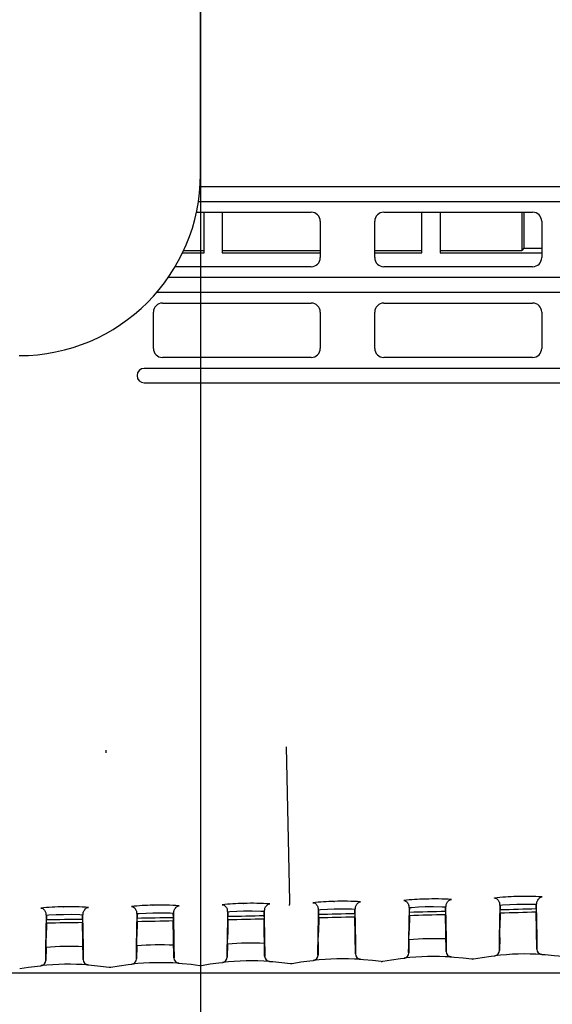
# Model space of a CAD drawing. Units: millimetres. Extents: x 0 to 1680, y 0 to 1188.
# Drawn here: x 497 to 527, y 715 to 770 of the extents above; entities that cross this region are included whole.
import ezdxf

# ---------------------------------------------------------------- set-up
doc = ezdxf.new("R2010")
doc.units = ezdxf.units.MM
doc.header["$LTSCALE"] = 92.4
doc.layers.get('0').update_dxf_attribs({"linetype": 'CONTINUOUS'})
doc.layers.add('000_DESIGN_OTHER_SURFACE', color=7, linetype='CONTINUOUS')
doc.layers.add('6_ALL_SURFACE', color=7, linetype='CONTINUOUS')
doc.styles.get("Standard").update_dxf_attribs({"font": 'txt', "width": 0.8})
doc.dimstyles.new('DIMSTYLE_1', dxfattribs={"dimtxt": 10, "dimasz": 10, "dimexe": 2, "dimexo": 0.5, "dimgap": 2.5, "dimtad": 1, "dimdec": 1, "dimdsep": 46, "dimtxsty": 'Standard', "dimblk": 'OPEN', "dimblk1": 'OPEN', "dimblk2": 'OPEN', "dimcen": 0.09, "dimadec": 1, "dimazin": 2, "dimtp": 0.5, "dimtm": 0.5, "dimtfac": 1, "dimtdec": 1, "dimtofl": 0, "dimtmove": 0, "dimatfit": 3, "dimldrblk": 'OPEN', "dimfxl": 1, "dimtolj": 1, "dimarcsym": 0})

# ---------------------------------------------------------------- blocks, each defined once
blk = doc.blocks.new('_OPEN')
at = {"color": 0, "linetype": 'ByBlock'}
for p, q in [((0, 0), (-1, 0.2)), ((-1, -0.2), (0, 0)), ((-1, 0), (0, 0))]:
    blk.add_line(p, q, dxfattribs=at)
blk = doc.blocks.new('*D25')
at = {"color": 2, "linetype": 'Continuous', "transparency": 16777216}
for p, q in [((395.968, 992.056), (714.786, 992.056)), ((712.786, 992.056), (712.786, 854.556)), ((712.786, 717.056), (712.786, 854.556)), ((392.294, 717.056), (714.786, 717.056))]:
    blk.add_line(p, q, dxfattribs=at)
at = {"color": 2, "linetype": 'Continuous', "transparency": 16777216, "xscale": 10, "yscale": 10, "zscale": 10}
for p, rotation in [((712.786, 992.056), 90), ((712.786, 717.056), 270)]:
    blk.add_blockref('_OPEN', p, dxfattribs=dict(at, rotation=rotation))
blk = doc.blocks.new('*D26')
at = {"color": 2, "linetype": 'Continuous', "transparency": 16777216}
for p, q in [((455.042, 851.056), (674.786, 851.056)), ((672.786, 851.056), (672.786, 784.056)), ((672.786, 717.056), (672.786, 784.056)), ((455.042, 717.056), (674.786, 717.056))]:
    blk.add_line(p, q, dxfattribs=at)
at = {"color": 2, "linetype": 'Continuous', "transparency": 16777216, "xscale": 10, "yscale": 10, "zscale": 10}
for p, rotation in [((672.786, 851.056), 90), ((672.786, 717.056), 270)]:
    blk.add_blockref('_OPEN', p, dxfattribs=dict(at, rotation=rotation))
blk = doc.blocks.new('*D27')
at = {"color": 2, "linetype": 'Continuous', "transparency": 16777216}
for p, q in [((347.342, 811.556), (347.342, 650.056)), ((507.342, 811.556), (507.342, 650.056)), ((347.342, 652.056), (427.342, 652.056)), ((507.342, 652.056), (427.342, 652.056))]:
    blk.add_line(p, q, dxfattribs=at)
at = {"color": 2, "linetype": 'Continuous', "transparency": 16777216, "xscale": 10, "yscale": 10, "zscale": 10, "rotation": 180}
blk.add_blockref('_OPEN', (347.342, 652.056), dxfattribs=at)
at = {"color": 2, "linetype": 'Continuous', "transparency": 16777216, "xscale": 10, "yscale": 10, "zscale": 10}
blk.add_blockref('_OPEN', (507.342, 652.056), dxfattribs=at)

msp = doc.modelspace()

# ---------------------------------------------------------------- linework, layer by layer
at = {"color": 3, "linetype": 'Continuous'}
msp.add_line((507.34189, 761.05623), (507.34189, 788.98957), dxfattribs=at)
at = {"color": 7, "linetype": 'Continuous'}
for p, q in [((566.24189, 760.35614), (507.29206, 760.35614)), ((507.22288, 759.55614), (566.24189, 759.55614)), ((507.09258, 758.95614), (513.44189, 758.95614)), ((507.54189, 756.72524), (507.54189, 758.95614)), ((508.54189, 758.95614), (508.54189, 756.72524)), ((517.44189, 758.95614), (525.64189, 758.95614)), ((519.54189, 756.72524), (519.54189, 758.95614)), ((520.54189, 758.95614), (520.54189, 756.72524)), ((525.04189, 758.95614), (525.04189, 756.85614)), ((525.15534, 758.95614), (525.15534, 756.96959)), ((513.94189, 758.45614), (513.94189, 756.45614)), ((516.94189, 756.45614), (516.94189, 758.45614)), ((526.14189, 758.45614), (526.14189, 756.45614)), ((506.41344, 756.85614), (507.54189, 756.85614)), ((508.54189, 756.85614), (513.94189, 756.85614)), ((516.94189, 756.85614), (519.54189, 756.85614)), ((520.54189, 756.85614), (525.04189, 756.85614)), ((525.15534, 756.96959), (525.04189, 756.85614)), ((525.15534, 756.96959), (526.14189, 756.96959)), ((506.34198, 756.72524), (507.54189, 756.72524)), ((508.54189, 756.72524), (513.94189, 756.72524)), ((516.94189, 756.72524), (519.54189, 756.72524)), ((520.54189, 756.72524), (526.14189, 756.72524)), ((513.44189, 755.95614), (505.92211, 755.95614)), ((525.64189, 755.95614), (517.44189, 755.95614)), ((566.24189, 755.35614), (505.5343, 755.35614)), ((504.93605, 754.55614), (566.24189, 754.55614)), ((505.24189, 753.95614), (513.44189, 753.95614)), ((517.44189, 753.95614), (525.64189, 753.95614)), ((504.74189, 751.45614), (504.74189, 753.45614)), ((513.94189, 753.45614), (513.94189, 751.45614)), ((516.94189, 751.45614), (516.94189, 753.45614)), ((526.14189, 753.45614), (526.14189, 751.45614)), ((513.44189, 750.95614), (505.24189, 750.95614)), ((525.64189, 750.95614), (517.44189, 750.95614)), ((566.24189, 750.35614), (504.24189, 750.35614)), ((504.24189, 749.55614), (566.24189, 749.55614)), ((502.13875, 729.19954), (502.13691, 729.31193)), ((502.13908, 729.17962), (502.13875, 729.19954)), ((512.26913, 720.99772), (512.07785, 729.49613)), ((514.69388, 720.98982), (514.72093, 720.99058)), ((519.74027, 721.11649), (519.71266, 721.11569)), ((524.79224, 721.25586), (524.76315, 721.25506)), ((499.78541, 720.69079), (499.81431, 720.69127)), ((504.7121, 720.77723), (504.73898, 720.77785)), ((508.81902, 718.66793), (508.84951, 720.41457)), ((508.85079, 720.41467), (508.8481, 720.1685)), ((508.85078, 720.41431), (508.8481, 720.1685)), ((509.70348, 720.87727), (509.73035, 720.87796)), ((510.84474, 720.211), (510.84215, 720.4491)), ((510.84474, 720.211), (510.84216, 720.44843)), ((510.84347, 720.44905), (510.87444, 718.66699)), ((513.81893, 718.77745), (513.84944, 720.52542)), ((513.85071, 720.52553), (513.84802, 720.27869)), ((513.8507, 720.52521), (513.84802, 720.27869)), ((515.84466, 720.32619), (515.84207, 720.56399)), ((515.84466, 720.32619), (515.84208, 720.56331)), ((515.84339, 720.56394), (515.87508, 718.72953)), ((518.81854, 718.89947), (518.84907, 720.64878)), ((518.85034, 720.64889), (518.84763, 720.4014)), ((518.85033, 720.6486), (518.84763, 720.4014)), ((518.84763, 720.39995), (518.84763, 720.4014)), ((518.8521, 720.2204), (518.85504, 720.40127)), ((518.85501, 720.39973), (518.85503, 720.4009)), ((520.8369, 720.45225), (520.83982, 720.27267)), ((520.84428, 720.4539), (520.8417, 720.6914)), ((520.84428, 720.4539), (520.84171, 720.69071)), ((520.84301, 720.69135), (520.87396, 718.91085)), ((520.84428, 720.4539), (520.84428, 720.45245)), ((523.81702, 718.98057), (523.84837, 720.78464)), ((523.84964, 720.78475), (523.84692, 720.53662)), ((523.84963, 720.78421), (523.84692, 720.53662)), ((523.84693, 720.53517), (523.84692, 720.53662)), ((523.85139, 720.35563), (523.85433, 720.5365)), ((523.8543, 720.53505), (523.85432, 720.53621)), ((525.83617, 720.59378), (525.83911, 720.41287)), ((525.8741, 718.36143), (525.83877, 720.41286)), ((525.84357, 720.59413), (525.84099, 720.83132)), ((525.84231, 720.83127), (525.87386, 719.00636)), ((525.84357, 720.59413), (525.84357, 720.59268)), ((498.81765, 718.43305), (498.84889, 720.23042)), ((498.85017, 720.23051), (498.84751, 719.98569)), ((498.85017, 720.23013), (498.84751, 719.98569)), ((498.84751, 719.98423), (498.84751, 719.98569)), ((498.85197, 719.80468), (498.85491, 719.98556)), ((498.85488, 719.98396), (498.8549, 719.98521)), ((500.83673, 720.01806), (500.83968, 719.83703)), ((500.84413, 720.01818), (500.84154, 720.2569)), ((500.84413, 720.01818), (500.84155, 720.25624)), ((500.84286, 720.25684), (500.87386, 718.47316)), ((500.84413, 720.01818), (500.84413, 720.01673)), ((503.81805, 718.51753), (503.84932, 720.31628)), ((503.85272, 719.88984), (503.83828, 719.06001)), ((503.8506, 720.31637), (503.84792, 720.07083)), ((503.85059, 720.316), (503.84792, 720.07083)), ((503.84792, 720.06938), (503.84792, 720.07083)), ((503.85238, 719.88984), (503.85532, 720.07051)), ((503.85526, 720.06712), (503.85532, 720.07071)), ((505.83715, 720.1082), (505.8401, 719.92716)), ((505.87513, 717.87326), (505.83976, 719.92716)), ((505.84455, 720.10833), (505.84196, 720.34677)), ((505.84455, 720.10833), (505.84198, 720.34609)), ((505.84328, 720.34671), (505.87427, 718.56382)), ((505.84455, 720.10833), (505.84455, 720.10688)), ((508.8529, 719.98752), (508.83846, 719.15784)), ((508.8481, 720.16705), (508.8481, 720.1685)), ((508.85256, 719.98751), (508.85548, 720.16688)), ((508.85537, 720.16041), (508.85548, 720.16721)), ((510.83734, 720.21087), (510.84028, 720.02981)), ((510.8753, 717.97655), (510.83995, 720.02981)), ((510.84474, 720.211), (510.84474, 720.20955)), ((513.85281, 720.09771), (513.83838, 719.26818)), ((513.84802, 720.27724), (513.84802, 720.27869)), ((513.85248, 720.0977), (513.85542, 720.27856)), ((513.85539, 720.277), (513.85541, 720.2782)), ((515.83726, 720.32607), (515.8402, 720.14498)), ((515.87521, 718.09234), (515.83986, 720.14497)), ((515.84466, 720.32619), (515.84466, 720.32474)), ((518.85243, 720.22041), (518.838, 719.39104)), ((520.87482, 718.22063), (520.83948, 720.27266)), ((523.85172, 720.35564), (523.8373, 719.5264)), ((498.8523, 719.80469), (498.83786, 718.97469)), ((500.87472, 717.78249), (500.83934, 719.83703)), ((518.82859, 718.84508), (518.838, 719.39104)), ((523.82787, 718.97958), (523.8373, 719.5264)), ((498.82851, 718.43217), (498.83786, 718.97469)), ((503.82891, 718.51663), (503.83828, 719.06001)), ((508.82908, 718.61361), (508.83846, 719.15784)), ((513.81456, 718.45325), (513.81893, 718.77748)), ((513.82899, 718.72309), (513.83838, 719.26818)), ((515.87435, 718.78266), (515.88004, 718.09183)), ((518.81661, 718.76394), (518.81854, 718.8995)), ((518.81684, 718.15275), (518.81774, 718.84605)), ((518.82861, 718.84586), (518.81684, 718.15275)), ((518.82902, 718.86984), (518.82861, 718.84586)), ((520.87396, 718.91085), (520.87815, 718.58795)), ((520.87396, 718.91085), (520.87949, 718.21952)), ((523.81336, 718.70264), (523.81702, 718.98057)), ((523.81611, 718.28708), (523.81702, 718.98057)), ((523.82789, 718.98038), (523.81611, 718.28708)), ((523.82831, 719.00508), (523.82789, 718.98038)), ((525.87324, 719.05155), (525.87893, 718.36095)), ((525.87386, 719.00636), (525.87792, 718.68689)), ((498.81345, 718.1096), (498.81765, 718.43305)), ((498.81676, 717.74047), (498.81765, 718.43305)), ((498.82852, 718.43286), (498.81676, 717.74047)), ((498.82888, 718.45395), (498.82852, 718.43286)), ((500.87386, 718.47316), (500.8782, 718.1366)), ((500.87386, 718.47316), (500.87955, 717.78195)), ((503.81366, 718.17735), (503.81805, 718.51753)), ((503.81716, 717.82479), (503.81805, 718.51753)), ((503.82893, 718.51735), (503.81716, 717.82479)), ((503.8293, 718.53916), (503.82893, 718.51735)), ((505.87427, 718.56382), (505.87881, 718.21055)), ((505.87427, 718.56382), (505.87995, 717.87276)), ((508.81321, 718.22012), (508.81685, 718.51331)), ((508.81685, 718.51331), (508.81902, 718.66796)), ((508.81733, 717.9216), (508.81822, 718.61453)), ((508.82909, 718.61434), (508.81733, 717.9216)), ((508.82948, 718.63688), (508.82909, 718.61434)), ((510.87444, 718.66699), (510.87871, 718.33678)), ((510.87444, 718.66699), (510.87949, 717.97609)), ((513.81131, 718.12014), (513.81212, 718.23256)), ((513.81212, 718.23256), (513.81456, 718.45325)), ((513.81723, 718.03093), (513.81813, 718.72404)), ((513.829, 718.72385), (513.81723, 718.03093)), ((513.8294, 718.7471), (513.829, 718.72385)), ((515.87508, 718.72953), (515.87915, 718.4068)), ((515.87915, 718.4068), (515.88096, 718.21156)), ((518.81083, 718.20407), (518.81105, 718.26848)), ((518.81105, 718.26848), (518.81283, 718.46121)), ((518.81283, 718.46121), (518.81661, 718.76394)), ((523.81011, 718.33447), (523.81017, 718.37198)), ((523.81017, 718.31709), (523.81011, 718.33447)), ((523.81017, 718.37198), (523.81077, 718.46271)), ((523.81025, 718.30777), (523.81017, 718.31709)), ((523.81037, 718.2999), (523.81025, 718.30777)), ((523.81077, 718.46271), (523.81336, 718.70264)), ((523.81316, 718.28675), (523.81304, 718.28673)), ((523.81387, 718.28684), (523.8138, 718.28683)), ((523.81442, 718.28689), (523.81434, 718.28688)), ((523.81474, 718.28693), (523.81462, 718.28691)), ((523.81589, 718.28706), (523.81487, 718.28694)), ((525.87516, 718.36137), (525.8741, 718.36143)), ((525.8749, 718.36138), (525.87481, 718.36139)), ((525.8756, 718.36134), (525.87516, 718.36137)), ((525.87602, 718.36132), (525.8756, 718.36134)), ((525.87634, 718.36131), (525.87626, 718.36131)), ((525.87651, 718.3613), (525.87642, 718.3613)), ((525.87722, 718.36124), (525.87713, 718.36125)), ((525.87792, 718.68689), (525.87975, 718.49652)), ((525.87975, 718.49652), (525.88007, 718.43617)), ((525.88, 718.38811), (525.87992, 718.38006)), ((525.88008, 718.40358), (525.88, 718.38811)), ((525.88007, 718.43617), (525.88008, 718.40358)), ((498.81076, 717.79168), (498.81114, 717.87975)), ((498.81114, 717.87975), (498.81345, 718.1096)), ((498.81676, 717.74047), (498.81562, 717.74036)), ((500.87597, 717.7824), (500.87472, 717.78249)), ((500.8782, 718.1366), (500.8803, 717.92756)), ((500.8803, 717.92756), (500.88069, 717.855)), ((503.81118, 717.8949), (503.81156, 717.96709)), ((503.8112, 717.86071), (503.81118, 717.8949)), ((503.81156, 717.96709), (503.81366, 718.17735)), ((503.81589, 717.82465), (503.81558, 717.82462)), ((503.81716, 717.82479), (503.81621, 717.82469)), ((505.87881, 718.21055), (505.88083, 718.00037)), ((508.81133, 717.97133), (508.81151, 718.03171)), ((508.81151, 718.03171), (508.81321, 718.22012)), ((510.99659, 717.74389), (510.9931, 717.74663)), ((513.81122, 718.08123), (513.81131, 718.12014)), ((513.81131, 718.05795), (513.81122, 718.08123)), ((513.81723, 718.03093), (513.81583, 718.03078)), ((515.87651, 718.09225), (515.87521, 718.09234)), ((515.9938, 717.8618), (515.9905, 717.86445)), ((517.29893, 717.68597), (517.30785, 717.68492)), ((517.38302, 717.68663), (517.39322, 717.68833)), ((518.54707, 717.85951), (518.54623, 717.8594)), ((518.81091, 718.18027), (518.81083, 718.20407)), ((518.81684, 718.15275), (518.81543, 718.1526)), ((520.87762, 718.22047), (520.87482, 718.22063)), ((520.99365, 717.98991), (520.99057, 717.99237)), ((521.16093, 717.92615), (521.15991, 717.92623)), ((522.29838, 717.81715), (522.30731, 717.81611)), ((522.38247, 717.81801), (522.39267, 717.81974)), ((523.54708, 717.99391), (523.54598, 717.99377)), ((498.54409, 717.44695), (498.54326, 717.44685)), ((498.54447, 717.44698), (498.54409, 717.44695)), ((500.99191, 717.55302), (500.98913, 717.55528)), ((502.29883, 717.36747), (502.30774, 717.36635)), ((502.38292, 717.36749), (502.39313, 717.36912)), ((505.99533, 717.64144), (505.99203, 717.64405)), ((506.15832, 717.57896), (506.15796, 717.57898)), ((507.29912, 717.46114), (507.30804, 717.46003)), ((507.38321, 717.46137), (507.39342, 717.46302)), ((511.15922, 717.6822), (511.15886, 717.68223)), ((512.29917, 717.5673), (512.30809, 717.56622)), ((512.38326, 717.56775), (512.39346, 717.56943))]:
    msp.add_line(p, q, dxfattribs=at)
for points in [[(510.87871, 718.33678), (510.88101, 718.10266), (510.8813, 718.02802), (510.88094, 717.98559), (510.87987, 717.97619), (510.8785, 717.97633), (510.87698, 717.97644), (510.8753, 717.97655)], [(520.87815, 718.58795), (520.88047, 718.35587), (520.88081, 718.27965), (520.88059, 718.23614), (520.87991, 718.22067), (520.87885, 718.22042), (520.87762, 718.22047)], [(523.81222, 718.28665), (523.81214, 718.28665), (523.81206, 718.28665), (523.81197, 718.28665), (523.81188, 718.28663), (523.81179, 718.28661), (523.81169, 718.28659), (523.8116, 718.28655), (523.8115, 718.28649), (523.8114, 718.2864), (523.8113, 718.28634), (523.81119, 718.28636), (523.8111, 718.28651), (523.81101, 718.28682), (523.81092, 718.28731), (523.81084, 718.288), (523.81076, 718.2889), (523.81069, 718.29001), (523.81062, 718.29135), (523.81056, 718.2929), (523.81049, 718.29473), (523.81043, 718.297), (523.81037, 718.2999)], [(523.81294, 718.28672), (523.81285, 718.2867), (523.81276, 718.28669), (523.81268, 718.28668), (523.81261, 718.28667), (523.81253, 718.28667), (523.81245, 718.28666), (523.81238, 718.28665), (523.8123, 718.28665)], [(523.81371, 718.28682), (523.81361, 718.28681), (523.81351, 718.28679), (523.81339, 718.28678), (523.81327, 718.28676)], [(525.87732, 718.36123), (525.87685, 718.36127), (525.87676, 718.36128), (525.87667, 718.36129), (525.87659, 718.36129)], [(525.87777, 718.36121), (525.87768, 718.36121), (525.87759, 718.36122), (525.8775, 718.36122), (525.87741, 718.36123), (525.87732, 718.36123)], [(525.87992, 718.38006), (525.8798, 718.37302), (525.87972, 718.3701), (525.87964, 718.36767), (525.87956, 718.36573), (525.87948, 718.36421), (525.87939, 718.36305), (525.87931, 718.3622), (525.87922, 718.3616), (525.87913, 718.36122), (525.87904, 718.36102), (525.87894, 718.36095), (525.87884, 718.36098), (525.87873, 718.36106), (525.87863, 718.36113), (525.87852, 718.36118), (525.87842, 718.3612), (525.87832, 718.36122), (525.87822, 718.36122), (525.87777, 718.36121)], [(525.87813, 718.36122), (525.87803, 718.36122), (525.87794, 718.36121), (525.87786, 718.36121)], [(498.81562, 717.74036), (498.81447, 717.74025), (498.8139, 717.74019), (498.81332, 717.74011), (498.81275, 717.74009), (498.81217, 717.73994), (498.81161, 717.7406), (498.81116, 717.74806), (498.81087, 717.7648), (498.81076, 717.79168)], [(500.88069, 717.855), (500.88068, 717.81988), (500.8806, 717.80693), (500.88047, 717.79667), (500.88027, 717.789), (500.88001, 717.78411), (500.87969, 717.78207), (500.8793, 717.7821), (500.87889, 717.78223), (500.87848, 717.78222), (500.87805, 717.78224), (500.87763, 717.78228), (500.87721, 717.78232), (500.87679, 717.78235), (500.87638, 717.78237), (500.87597, 717.7824)], [(503.81526, 717.82459), (503.81494, 717.82456), (503.81463, 717.82453), (503.81431, 717.82449), (503.814, 717.82445), (503.81368, 717.82441), (503.81337, 717.82439), (503.81305, 717.82439), (503.81274, 717.82434), (503.81242, 717.82413), (503.81212, 717.82438), (503.81184, 717.82642), (503.81161, 717.83087), (503.81142, 717.83799), (503.81128, 717.84792), (503.8112, 717.86071)], [(505.87744, 717.87312), (505.87629, 717.87319), (505.87513, 717.87326)], [(505.88083, 718.00037), (505.88112, 717.92063), (505.88099, 717.89592), (505.8807, 717.88044), (505.88026, 717.8735), (505.87971, 717.87289), (505.87915, 717.87302), (505.87858, 717.87302), (505.87801, 717.87307), (505.87744, 717.87312)], [(508.54368, 717.62775), (508.56231, 717.63029), (508.59385, 717.63736), (508.62124, 717.64651), (508.64433, 717.65662), (508.66326, 717.66672), (508.67836, 717.6761), (508.68999, 717.68421), (508.69849, 717.69068), (508.70407, 717.69518), (508.70625, 717.69701)], [(508.81733, 717.9216), (508.81558, 717.92142), (508.81475, 717.92134), (508.81391, 717.92123), (508.81315, 717.92119), (508.81249, 717.92089), (508.81197, 717.92375), (508.81161, 717.93342), (508.81141, 717.94948), (508.81133, 717.97133)], [(510.99491, 717.7452), (511.00061, 717.74084), (511.00934, 717.73457), (511.0214, 717.72665), (511.03717, 717.71748), (511.05701, 717.70767), (511.08116, 717.69804), (511.10964, 717.68966), (511.14203, 717.6837), (511.1613, 717.68186)], [(513.5443, 717.73714), (513.56219, 717.73959), (513.59253, 717.74633), (513.61866, 717.75487), (513.64044, 717.76411), (513.65799, 717.7731), (513.67155, 717.78109), (513.68139, 717.78752), (513.68767, 717.79191), (513.69185, 717.79496), (513.69484, 717.79722), (513.69591, 717.79804)], [(513.81583, 718.03078), (513.81505, 718.0307), (513.81471, 718.03066), (513.81442, 718.03062), (513.81415, 718.03059), (513.8139, 718.03055), (513.81366, 718.03053), (513.81342, 718.03052), (513.81319, 718.03051), (513.81295, 718.03049), (513.81271, 718.03041), (513.81248, 718.03024), (513.81224, 718.03033), (513.81202, 718.03132), (513.81183, 718.03361), (513.81166, 718.03733), (513.81151, 718.04259), (513.8114, 718.04944), (513.81131, 718.05795)], [(515.88096, 718.21156), (515.8812, 718.14671), (515.88118, 718.13046), (515.8811, 718.11726), (515.88096, 718.10693), (515.88078, 718.0993), (515.88053, 718.09429), (515.8802, 718.09201), (515.87979, 718.09198), (515.87933, 718.09211), (515.87881, 718.0921), (515.87826, 718.09214), (515.8777, 718.09219), (515.87651, 718.09225)], [(515.99242, 717.8629), (515.99843, 717.85821), (516.0075, 717.85159), (516.01982, 717.84338), (516.03584, 717.83396), (516.0559, 717.82393), (516.08028, 717.81412), (516.10903, 717.80558), (516.14184, 717.79951), (516.16193, 717.79762)], [(517.30785, 717.68492), (517.33293, 717.68339), (517.35804, 717.68396), (517.38302, 717.68663)], [(518.54463, 717.85903), (518.56268, 717.86156), (518.59368, 717.86857), (518.62053, 717.87755), (518.64306, 717.88737), (518.66143, 717.89708), (518.67599, 717.906), (518.68708, 717.91359), (518.69499, 717.91946), (518.69984, 717.92327), (518.7016, 717.92469)], [(518.81543, 718.1526), (518.81464, 718.15252), (518.81431, 718.15248), (518.81402, 718.15244), (518.81375, 718.1524), (518.81349, 718.15237), (518.81325, 718.15234), (518.81302, 718.15233), (518.81278, 718.15233), (518.81255, 718.15231), (518.81231, 718.15222), (518.81207, 718.15205), (518.81184, 718.15216), (518.81162, 718.1532), (518.81142, 718.15555), (518.81125, 718.15935), (518.81111, 718.16469), (518.811, 718.17163), (518.81091, 718.18027)], [(520.99264, 717.99072), (520.99872, 717.986), (521.00786, 717.97937), (521.02025, 717.97118), (521.03634, 717.96178), (521.05647, 717.9518), (521.08092, 717.94207), (521.10969, 717.93364), (521.14245, 717.92769), (521.16227, 717.92588)], [(522.30731, 717.81611), (522.33239, 717.81464), (522.3575, 717.81528), (522.38247, 717.81801)], [(523.54464, 717.99343), (523.56313, 717.99608), (523.59476, 718.00341), (523.62227, 718.01283), (523.64544, 718.02321), (523.66446, 718.03359), (523.67969, 718.04325), (523.69148, 718.05166), (523.70039, 718.05861), (523.70663, 718.06382), (523.70912, 718.06596)], [(525.98931, 718.13362), (525.98964, 718.13336), (525.99549, 718.12873), (526.0049, 718.12175), (526.01767, 718.11316), (526.03413, 718.1034), (526.05463, 718.09312), (526.07943, 718.08314), (526.1086, 718.07453), (526.14187, 718.06848), (526.16227, 718.06665)], [(498.54166, 717.4465), (498.56031, 717.44894), (498.59122, 717.45568), (498.61786, 717.46433), (498.64017, 717.47379), (498.65838, 717.48316), (498.67281, 717.49176), (498.68381, 717.49909), (498.69162, 717.50473), (498.69646, 717.50842), (498.69749, 717.50922)], [(500.99134, 717.55348), (500.99742, 717.54872), (501.00647, 717.54208), (501.01873, 717.53387), (501.03464, 717.52446), (501.05454, 717.51444), (501.0787, 717.50462), (501.10717, 717.49603), (501.13963, 717.48985), (501.15926, 717.48787)], [(502.30774, 717.36635), (502.3328, 717.36463), (502.35792, 717.36501), (502.38292, 717.36749)], [(503.54279, 717.53087), (503.56087, 717.53327), (503.59133, 717.5399), (503.61744, 717.54832), (503.63905, 717.55737), (503.65636, 717.56612), (503.66976, 717.5739), (503.67962, 717.58024), (503.68624, 717.58481), (503.68989, 717.58745), (503.69222, 717.58917), (503.69355, 717.59017)], [(505.99378, 717.64266), (505.99953, 717.63823), (506.00825, 717.63191), (506.02027, 717.62395), (506.03603, 717.61472), (506.05586, 717.60481), (506.08005, 717.59508), (506.10859, 717.58658), (506.14106, 717.5805), (506.1604, 717.57861)], [(507.30804, 717.46003), (507.33311, 717.45838), (507.35822, 717.45882), (507.38321, 717.46137)], [(512.30809, 717.56622), (512.33316, 717.56463), (512.35827, 717.56514), (512.38326, 717.56775)]]:
    msp.add_lwpolyline(points, dxfattribs=at)
at = {"color": 3, "linetype": 'Continuous'}
msp.add_arc((497.34189, 761.05623), 10, 270, 360, dxfattribs=at)
at = {"color": 7, "linetype": 'Continuous'}
for centre, radius, start, end in [((513.44189, 758.45614), 0.5, 0, 90), ((517.44189, 758.45614), 0.5, 90, 180), ((525.64189, 758.45614), 0.5, 0, 90), ((513.44189, 756.45614), 0.5, 270, 360), ((517.44189, 756.45614), 0.5, 180, 270), ((525.64189, 756.45614), 0.5, 270, 360), ((505.24189, 753.45614), 0.5, 90, 180), ((513.44189, 753.45614), 0.5, 0, 90), ((517.44189, 753.45614), 0.5, 90, 180), ((525.64189, 753.45614), 0.5, 0, 90), ((505.24189, 751.45614), 0.5, 180, 270), ((513.44189, 751.45614), 0.5, 270, 360), ((517.44189, 751.45614), 0.5, 180, 270), ((525.64189, 751.45614), 0.5, 270, 360), ((504.24189, 749.95614), 0.4, 90, 270), ((515.16028, 704.44182), 16.55457, 91.613898, 95.624966), ((515.16013, 704.47628), 16.52013, 86.514071, 91.523439), ((520.19231, 704.59659), 16.52607, 91.663195, 95.745734), ((520.19168, 704.63807), 16.4846, 86.616143, 91.569184), ((525.22374, 704.76511), 16.49638, 91.599949, 95.866407), ((525.2227, 704.80965), 16.45184, 86.718484, 91.499308), ((500.06325, 704.02084), 16.67226, 90.954872, 95.257614), ((500.06285, 704.07064), 16.62249, 86.206088, 90.856705), ((505.0959, 704.1541), 16.62756, 91.322643, 95.381451), ((505.09568, 704.19916), 16.58252, 86.307629, 91.232579), ((510.12851, 704.28714), 16.59557, 91.46757, 95.502428), ((510.1282, 704.33057), 16.55217, 86.411374, 91.377297), ((467.34189, 2717.05614), 1997.3204, 271.4776743, 271.5349705), ((467.34189, 2717.05614), 1997.3204, 271.62113807, 271.67843823), ((467.34189, 2717.05614), 1997.5, 271.6211204, 271.67815927), ((467.34189, 2717.05614), 1997.3204, 270.90381786, 270.96110138), ((467.34189, 2717.05614), 1997.3204, 271.04728219, 271.10456839), ((467.34189, 2717.05614), 1997.5, 271.04731601, 271.10434115), ((467.34189, 2717.05614), 1997.3204, 271.19074636, 271.24803558), ((467.34189, 2717.05614), 1997.5, 271.19076731, 271.24779542), ((467.34189, 2717.05614), 1997.3204, 271.3342104, 271.39150295), ((467.34189, 2717.05614), 1997.5, 271.33421847, 271.39124986), ((467.34189, 2717.05614), 1997.5, 271.47766949, 271.53470448), ((467.34189, 2717.05614), 1997.5, 270.90386456, 270.96088706), ((520.25371, 702.21991), 16.71077, 87.910686, 94.890759), ((500.09825, 701.79148), 16.71076, 87.377735, 94.356455), ((505.1375, 701.87965), 16.71079, 87.511008, 94.489999), ((510.17652, 701.9805), 16.71075, 87.644244, 94.623575), ((523.51656, 718.29188), 0.29952, 278.985686, 359.048298), ((526.17367, 718.36622), 0.29954, 180.952383, 265.288038), ((498.5172, 717.74527), 0.29952, 278.288521, 359.048631), ((501.17429, 717.78729), 0.29954, 180.951925, 264.595492), ((503.51761, 717.82959), 0.29953, 278.427617, 359.049158), ((506.1747, 717.87807), 0.29954, 180.951885, 264.734149), ((510.17652, 701.98049), 15.73243, 86.454861, 95.913891), ((508.51778, 717.9264), 0.29952, 278.511283, 359.048489), ((511.17487, 717.98135), 0.29954, 180.951854, 264.872776), ((515.21527, 702.0939), 15.73243, 86.593094, 96.053761), ((513.51768, 718.03573), 0.29953, 278.705764, 359.049235), ((516.17478, 718.09714), 0.29954, 180.951834, 265.011382), ((520.25371, 702.21991), 15.73243, 86.732563, 96.193252), ((518.51728, 718.15755), 0.29952, 278.843669, 359.048801), ((521.17439, 718.22543), 0.29954, 180.951828, 265.149881), ((525.29183, 702.35852), 15.73243, 86.872046, 96.333021), ((500.09825, 701.79147), 15.73243, 86.176197, 95.634882), ((505.1375, 701.87968), 15.73243, 86.316059, 95.775032)]:
    msp.add_arc(centre, radius, start, end, dxfattribs=at)
for points, knots in [([(512.23636, 720.75814), (512.23912, 720.76767), (512.24566, 720.78645), (512.25225, 720.81559), (512.25794, 720.84502), (512.26734, 720.90538), (512.27005, 720.95669), (512.26913, 720.99772)], [0, 0, 0, 0, 0.12257185, 0.24533689, 0.36873337, 0.49294491, 1, 1, 1, 1]), ([(515.87783, 720.66323), (515.87871, 720.68389), (515.89266, 720.73095), (515.93254, 720.80462), (516.00165, 720.896), (516.07752, 720.95468), (516.12946, 720.96388)], [0, 0, 0, 0, 0.15187851, 0.35287879, 0.61266092, 1, 1, 1, 1]), ([(516.12946, 720.96391), (516.13217, 720.96438), (516.14383, 720.96586), (516.15563, 720.96639), (516.16461, 720.96584)], [0, 0, 0, 0, 0.2342915, 1, 1, 1, 1]), ([(518.55463, 721.04022), (518.55766, 721.04017), (518.56878, 721.03963), (518.57985, 721.03804), (518.58772, 721.03614)], [0, 0, 0, 0, 0.27258088, 1, 1, 1, 1]), ([(518.58774, 721.03609), (518.63373, 721.02491), (518.70143, 720.97216), (518.76469, 720.88794), (518.80126, 720.81815), (518.81352, 720.77325), (518.81434, 720.75334)], [0, 0, 0, 0, 0.3763982, 0.63704851, 0.84149266, 1, 1, 1, 1]), ([(520.87744, 720.79051), (520.87833, 720.8112), (520.89233, 720.85833), (520.93231, 720.93214), (521.00158, 721.02375), (521.07758, 721.08266), (521.12965, 721.09192)], [0, 0, 0, 0, 0.15172452, 0.35269667, 0.61253181, 1, 1, 1, 1]), ([(521.12965, 721.09195), (521.13236, 721.09243), (521.14397, 721.09391), (521.15574, 721.09445), (521.16469, 721.09392)], [0, 0, 0, 0, 0.23444465, 1, 1, 1, 1]), ([(523.55503, 721.17571), (523.55799, 721.17566), (523.56886, 721.17512), (523.57969, 721.17358), (523.58739, 721.17174)], [0, 0, 0, 0, 0.27226109, 1, 1, 1, 1]), ([(523.5874, 721.17169), (523.63334, 721.16067), (523.70101, 721.10812), (523.76414, 721.02408), (523.80061, 720.95437), (523.81281, 720.90953), (523.81363, 720.88962)], [0, 0, 0, 0, 0.37631746, 0.63683389, 0.84128636, 1, 1, 1, 1]), ([(525.87673, 720.93029), (525.87761, 720.95101), (525.89168, 720.99822), (525.93177, 721.07219), (526.00121, 721.16405), (526.07738, 721.22318), (526.1296, 721.23249)], [0, 0, 0, 0, 0.15155381, 0.35248105, 0.61235419, 1, 1, 1, 1]), ([(526.12961, 721.23252), (526.1323, 721.23299), (526.14385, 721.23446), (526.15554, 721.23502), (526.16443, 721.23451)], [0, 0, 0, 0, 0.23468702, 1, 1, 1, 1]), ([(498.55206, 720.62343), (498.55501, 720.62336), (498.56585, 720.62277), (498.57666, 720.6212), (498.58435, 720.61934)], [0, 0, 0, 0, 0.27168979, 1, 1, 1, 1]), ([(498.58436, 720.61929), (498.63106, 720.60793), (498.69959, 720.55419), (498.76371, 720.46891), (498.80083, 720.39856), (498.8134, 720.35337), (498.81423, 720.33336)], [0, 0, 0, 0, 0.37771142, 0.63859719, 0.84266317, 1, 1, 1, 1]), ([(500.87733, 720.35648), (500.8782, 720.37707), (500.89199, 720.42392), (500.9316, 720.49722), (501.00032, 720.58798), (501.07597, 720.64604), (501.12763, 720.65492)], [0, 0, 0, 0, 0.15226752, 0.35327545, 0.61282564, 1, 1, 1, 1]), ([(501.12763, 720.65494), (501.13034, 720.65541), (501.14198, 720.65683), (501.15376, 720.65729), (501.16272, 720.6567)], [0, 0, 0, 0, 0.23418288, 1, 1, 1, 1]), ([(503.55271, 720.70888), (503.55575, 720.70883), (503.56693, 720.70825), (503.57807, 720.70663), (503.58598, 720.70469)], [0, 0, 0, 0, 0.27239042, 1, 1, 1, 1]), ([(503.58599, 720.70464), (503.63241, 720.69323), (503.70056, 720.63978), (503.76439, 720.55485), (503.80133, 720.48467), (503.81381, 720.43958), (503.81464, 720.41961)], [0, 0, 0, 0, 0.37715372, 0.63804919, 0.84228973, 1, 1, 1, 1]), ([(503.81464, 720.41961), (503.81528, 720.40423), (503.81627, 720.38278), (503.81787, 720.35645), (503.819, 720.34155), (503.82008, 720.3302), (503.82127, 720.32157), (503.82215, 720.31729), (503.82323, 720.31428), (503.82389, 720.31433)], [0, 0, 0, 0, 0.43525879, 0.60648011, 0.74666761, 0.85579955, 0.93392616, 0.98133247, 1, 1, 1, 1]), ([(505.86869, 720.34561), (505.86933, 720.34557), (505.87038, 720.34843), (505.87125, 720.35258), (505.87241, 720.36082), (505.87347, 720.37169), (505.87458, 720.38593), (505.87615, 720.41108), (505.87711, 720.43156), (505.87774, 720.44625)], [0, 0, 0, 0, 0.01905302, 0.06670816, 0.14496668, 0.25412561, 0.3942432, 0.56530435, 1, 1, 1, 1]), ([(505.87774, 720.44625), (505.87862, 720.46686), (505.89245, 720.51377), (505.93214, 720.58718), (506.00096, 720.67812), (506.07662, 720.73636), (506.12832, 720.74539)], [0, 0, 0, 0, 0.1521695, 0.3532065, 0.61286195, 1, 1, 1, 1]), ([(506.12833, 720.74542), (506.13105, 720.74589), (506.14274, 720.74736), (506.15458, 720.74784), (506.16359, 720.74726)], [0, 0, 0, 0, 0.2340846, 1, 1, 1, 1]), ([(508.55354, 720.80678), (508.55659, 720.80673), (508.56778, 720.80617), (508.57893, 720.80455), (508.58685, 720.80262)], [0, 0, 0, 0, 0.27251227, 1, 1, 1, 1]), ([(508.58687, 720.80257), (508.63314, 720.79123), (508.70113, 720.73802), (508.76477, 720.65333), (508.80158, 720.58328), (508.81399, 720.53826), (508.81482, 720.51831)], [0, 0, 0, 0, 0.37689491, 0.63771244, 0.84202311, 1, 1, 1, 1]), ([(508.81482, 720.51831), (508.81546, 720.50286), (508.81644, 720.48132), (508.81805, 720.45487), (508.81919, 720.43991), (508.82027, 720.42851), (508.82146, 720.41984), (508.82234, 720.41554), (508.82342, 720.41252), (508.82408, 720.41258)], [0, 0, 0, 0, 0.43529859, 0.60653179, 0.74672496, 0.85585577, 0.93397367, 0.98136243, 1, 1, 1, 1]), ([(510.86887, 720.448), (510.86952, 720.44797), (510.87056, 720.45082), (510.87144, 720.45496), (510.87259, 720.46319), (510.87365, 720.47404), (510.87476, 720.48825), (510.87633, 720.51336), (510.87729, 720.5338), (510.87791, 720.54846)], [0, 0, 0, 0, 0.01907433, 0.06674483, 0.14501203, 0.2541733, 0.39428724, 0.56533902, 1, 1, 1, 1]), ([(510.87791, 720.54846), (510.8788, 720.5691), (510.89269, 720.61608), (510.93247, 720.68963), (511.00144, 720.78079), (511.07722, 720.83925), (511.12905, 720.84836)], [0, 0, 0, 0, 0.15201807, 0.35303172, 0.61274723, 1, 1, 1, 1]), ([(511.12905, 720.84839), (511.13176, 720.84886), (511.14343, 720.85034), (511.15525, 720.85084), (511.16423, 720.85028)], [0, 0, 0, 0, 0.2342009, 1, 1, 1, 1]), ([(513.55413, 720.91724), (513.55719, 720.91719), (513.56841, 720.91664), (513.57959, 720.91503), (513.58753, 720.9131)], [0, 0, 0, 0, 0.27268018, 1, 1, 1, 1]), ([(513.58754, 720.91305), (513.63365, 720.90177), (513.70146, 720.84879), (513.76489, 720.76436), (513.80157, 720.69445), (513.81391, 720.6495), (513.81473, 720.62957)], [0, 0, 0, 0, 0.37659562, 0.6373449, 0.84174005, 1, 1, 1, 1]), ([(513.81473, 720.62957), (513.81537, 720.61405), (513.81636, 720.59241), (513.81797, 720.56585), (513.8191, 720.55082), (513.82019, 720.53937), (513.82138, 720.53066), (513.82226, 720.52635), (513.82335, 720.52332), (513.82401, 720.52337)], [0, 0, 0, 0, 0.4353385, 0.60658365, 0.74678257, 0.85591228, 0.93402148, 0.98139265, 1, 1, 1, 1]), ([(515.86879, 720.56294), (515.86944, 720.56291), (515.87048, 720.56576), (515.87135, 720.5699), (515.87251, 720.57811), (515.87356, 720.58894), (515.87467, 720.60313), (515.87624, 720.62819), (515.8772, 720.64859), (515.87783, 720.66323)], [0, 0, 0, 0, 0.01909542, 0.06678127, 0.14505718, 0.25422087, 0.39433121, 0.56537368, 1, 1, 1, 1]), ([(518.81434, 720.75334), (518.81498, 720.73775), (518.81597, 720.71602), (518.81759, 720.68934), (518.81873, 720.67424), (518.81981, 720.66274), (518.82101, 720.654), (518.82189, 720.64968), (518.82298, 720.64662), (518.82364, 720.64668)], [0, 0, 0, 0, 0.43537814, 0.60663517, 0.7468398, 0.85596844, 0.934069, 0.98142268, 1, 1, 1, 1]), ([(520.86841, 720.69039), (520.86906, 720.69036), (520.8701, 720.69321), (520.87097, 720.69734), (520.87213, 720.70554), (520.87318, 720.71635), (520.87429, 720.73051), (520.87586, 720.75553), (520.87682, 720.7759), (520.87744, 720.79051)], [0, 0, 0, 0, 0.01911638, 0.06681736, 0.14510184, 0.25426787, 0.39437465, 0.56540789, 1, 1, 1, 1]), ([(523.81363, 720.88962), (523.81427, 720.87397), (523.81526, 720.85214), (523.81688, 720.82534), (523.81802, 720.81018), (523.8191, 720.79863), (523.82031, 720.78984), (523.82118, 720.78551), (523.82228, 720.78244), (523.82295, 720.7825)], [0, 0, 0, 0, 0.43541748, 0.60668633, 0.74689665, 0.85602422, 0.93411619, 0.98145249, 1, 1, 1, 1]), ([(525.86771, 720.83035), (525.86835, 720.83032), (525.86939, 720.83316), (525.87027, 720.83729), (525.87142, 720.84548), (525.87247, 720.85627), (525.87358, 720.87041), (525.87514, 720.89538), (525.8761, 720.91571), (525.87673, 720.93029)], [0, 0, 0, 0, 0.01913782, 0.06685429, 0.14514753, 0.25431597, 0.3944191, 0.56544291, 1, 1, 1, 1]), ([(498.81423, 720.33336), (498.81487, 720.31805), (498.81585, 720.2967), (498.81745, 720.27049), (498.81858, 720.25565), (498.81966, 720.24435), (498.82085, 720.23575), (498.82172, 720.23149), (498.8228, 720.2285), (498.82346, 720.22855)], [0, 0, 0, 0, 0.43521807, 0.60642723, 0.7466089, 0.85574195, 0.93387743, 0.98130165, 1, 1, 1, 1]), ([(500.86827, 720.25567), (500.86891, 720.25564), (500.86996, 720.2585), (500.87084, 720.26265), (500.87199, 720.27091), (500.87305, 720.28179), (500.87416, 720.29605), (500.87574, 720.32125), (500.8767, 720.34176), (500.87733, 720.35648)], [0, 0, 0, 0, 0.01903267, 0.06667287, 0.14492289, 0.25407944, 0.3942005, 0.56527071, 1, 1, 1, 1])]:
    msp.add_open_spline(points, degree=3, knots=knots, dxfattribs=at)
for points in [[(518.53782, 721.03963), (518.5434, 721.04019), (518.54903, 721.04024), (518.55464, 721.04016)], [(523.53765, 721.17509), (523.54342, 721.17569), (523.54924, 721.17575), (523.55504, 721.17566)], [(498.5355, 720.62296), (498.541, 720.62347), (498.54654, 720.62349), (498.55207, 720.62337)], [(503.53647, 720.70837), (503.54186, 720.70888), (503.5473, 720.70892), (503.55272, 720.70882)], [(508.53719, 720.80624), (508.54262, 720.80677), (508.5481, 720.80681), (508.55355, 720.80672)], [(513.53766, 720.91668), (513.54313, 720.91721), (513.54864, 720.91726), (513.55414, 720.91718)]]:
    msp.add_open_spline(points, degree=3, dxfattribs=at)
at = {"layer": '000_DESIGN_OTHER_SURFACE', "color": 7, "linetype": 'Continuous'}
for points in [[(508.82408, 720.41258), (508.95765, 720.42307), (509.34338, 720.44692), (509.71466, 720.46087)], [(509.71466, 720.46087), (510.17918, 720.46593), (510.65987, 720.45665), (510.86887, 720.448)], [(513.82401, 720.52337), (513.95548, 720.53398), (514.3381, 720.55853), (514.70629, 720.57329)], [(514.70629, 720.57329), (515.17409, 720.57952), (515.65804, 720.57124), (515.86879, 720.56294)], [(518.82364, 720.64668), (518.96208, 720.65812), (519.35073, 720.68361), (519.72501, 720.69899)], [(519.72501, 720.69899), (520.18689, 720.7056), (520.66497, 720.69805), (520.86841, 720.69039)], [(523.82295, 720.7825), (523.97877, 720.79562), (524.38382, 720.82237), (524.77454, 720.83817)], [(524.77454, 720.83817), (525.22016, 720.84423), (525.68198, 720.83709), (525.86771, 720.83035)], [(498.82346, 720.22855), (498.9817, 720.24018), (499.39421, 720.26296), (499.79226, 720.27464)], [(499.79226, 720.27464), (500.22988, 720.27583), (500.68351, 720.26418), (500.86827, 720.25567)], [(503.82389, 720.31433), (503.95937, 720.32468), (504.34805, 720.34782), (504.72224, 720.36097)], [(504.72224, 720.36097), (505.18372, 720.36487), (505.66134, 720.3546), (505.86869, 720.34561)]]:
    msp.add_lwpolyline(points, dxfattribs=at)
at = {"layer": '6_ALL_SURFACE', "color": 7, "linetype": 'Continuous'}
for points in [[(512.39324, 717.57095), (512.86636, 717.64978), (513.35773, 717.71608), (513.54431, 717.73714)], [(516.16193, 717.79762), (516.32746, 717.78676), (516.82143, 717.74392), (517.29908, 717.68751)], [(517.393, 717.68986), (517.86591, 717.76987), (518.35712, 717.8374), (518.54464, 717.85903)], [(521.16227, 717.92588), (521.32666, 717.91551), (521.82074, 717.8739), (522.29853, 717.81868)], [(522.39244, 717.82127), (522.86515, 717.90246), (523.35619, 717.97122), (523.54464, 717.99343)], [(526.16227, 718.06665), (526.32553, 718.05675), (526.81971, 718.01638), (527.29763, 717.96236)], [(497.39271, 717.28931), (497.86627, 717.36456), (498.35811, 717.42716), (498.54167, 717.4465)], [(501.15926, 717.48787), (501.32818, 717.47554), (501.82179, 717.42899), (502.29899, 717.36901)], [(502.39292, 717.37065), (502.86642, 717.44711), (503.35812, 717.51095), (503.54279, 717.53087)], [(506.16039, 717.57861), (506.32817, 717.56678), (506.82192, 717.52147), (507.29928, 717.46267)], [(507.39321, 717.46455), (507.86651, 717.5422), (508.35805, 717.60726), (508.54368, 717.62775)], [(511.16129, 717.68186), (511.32795, 717.67052), (511.82181, 717.62644), (512.29932, 717.56884)]]:
    msp.add_lwpolyline(points, dxfattribs=at)

# ---------------------------------------------------------------- dimensions: what is measured, and where the dimension line sits
at = {"color": 2, "linetype": 'Continuous'}
for base, p1, p2, picture, middle in [((712.78645, 992.05614), (391.79356, 717.05614), (395.4683, 992.05614), '*D25', (712.78645, 826.55614)), ((672.78645, 851.05621), (454.54189, 717.05614), (454.54189, 851.05621), '*D26', (672.78645, 760.05618))]:
    dim = msp.add_linear_dim(base=base, p1=p1, p2=p2, angle=90, text='<>\\P[]', dimstyle='DIMSTYLE_1', dxfattribs=at)
    dim.commit()
    dim.dimension.update_dxf_attribs({"geometry": picture, "text_midpoint": middle, "dimtype": 160})
dim = msp.add_linear_dim(base=(507.34189, 652.05614), p1=(347.34189, 812.0562), p2=(507.34189, 812.0562), text='<>\\P[]', dimstyle='DIMSTYLE_1', dxfattribs=at)
dim.commit()
dim.dimension.update_dxf_attribs({"geometry": '*D27', "text_midpoint": (407.34189, 652.05614), "dimtype": 160})

doc.saveas('drawing.dxf')
